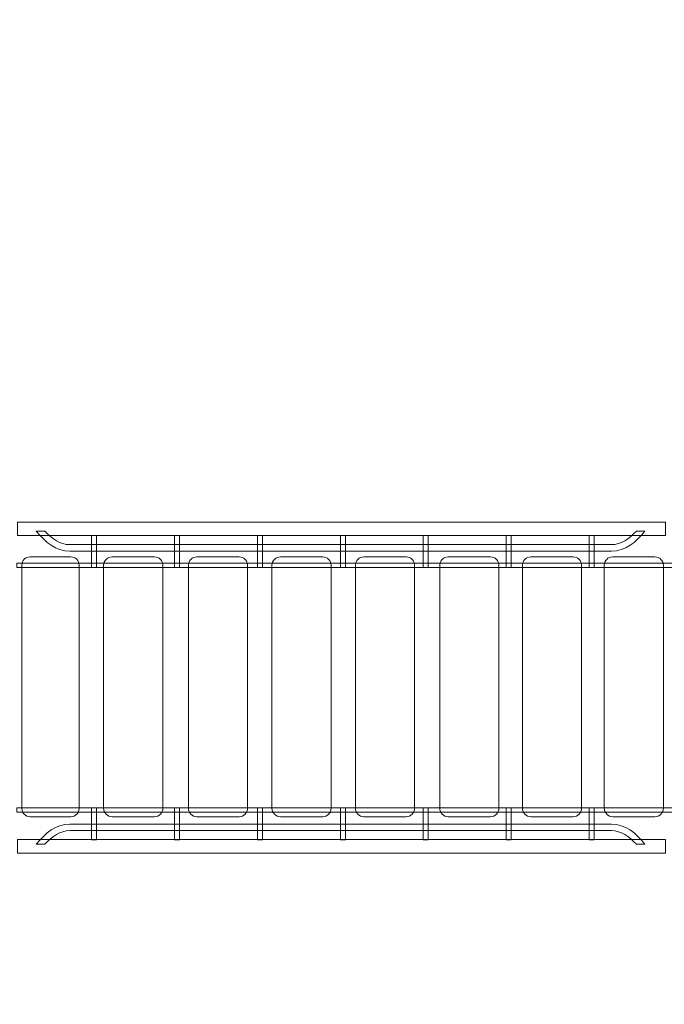
# Model space of a CAD drawing. Units: centimetres. Extents: x -10.1 to 6.1, y 0 to 13.9.
# Drawn here: x -1.8 to 0.1, y 3 to 6 of the extents above; entities that cross this region are included whole.
import ezdxf

# ---------------------------------------------------------------- set-up
doc = ezdxf.new("R2010")
doc.units = ezdxf.units.CM
doc.header["$MEASUREMENT"] = 0
doc.layers.add('layer 1', color=7, linetype='Continuous')

msp = doc.modelspace()

# ---------------------------------------------------------------- linework, layer by layer
at = {"layer": 'layer 1', "color": 7, "lineweight": 9}
for points in [[(-1.85257, 4.4533), (0.13013, 4.4533), (0.13013, 4.495), (-1.85257, 4.495), (-1.85257, 4.4533)], [(-1.85467, 4.35607), (0.18953, 4.35607), (0.18953, 4.36923), (-1.85467, 4.36923), (-1.85467, 4.35607)], [(-1.85467, 3.6067), (0.18953, 3.6067), (0.18953, 3.61986), (-1.85467, 3.61986), (-1.85467, 3.6067)], [(-1.85257, 3.48139), (0.13013, 3.48139), (0.13013, 3.52309), (-1.85257, 3.52309), (-1.85257, 3.48139)]]:
    msp.add_lwpolyline(points, close=True, dxfattribs=at)
at = {"layer": 'layer 1', "color": 22, "lineweight": 9}
msp.add_open_spline([(-4.18356, 11.79373), (-4.18356, 11.79373), (-4.18356, 12.87579), (-4.18356, 12.87579), (-4.18356, 12.87579), (-4.18356, 13.42657), (-4.63278, 13.87579), (-5.18356, 13.87579), (-5.18356, 13.87579), (-5.18356, 13.87579), (-5.18356, 13.87579), (-5.18356, 13.87579), (-5.18356, 13.87579), (-5.18356, 13.87579), (-5.70156, 13.87579), (-5.70156, 13.87579), (-5.70156, 13.87579), (-6.25234, 13.87579), (-6.70156, 13.42655), (-6.70156, 12.87579), (-6.70156, 12.87579), (-6.70156, 12.87579), (-6.70156, 11.79373), (-6.70156, 11.79373), (-6.70156, 11.79373), (-7.0084, 11.51908), (-7.20156, 11.12002), (-7.20156, 10.67579), (-7.20156, 10.67579), (-7.20156, 10.67579), (-7.20156, 10.52962), (-7.20156, 10.52962), (-7.20156, 10.52962), (-7.36634, 10.28879), (-7.46279, 9.9975), (-7.46279, 9.68366), (-7.46279, 9.68366), (-7.46279, 9.31484), (-7.46491, 8.97573), (-7.46491, 8.61033), (-7.46491, 8.61033), (-7.46491, 8.48216), (-7.4488, 8.35776), (-7.41856, 8.23901), (-7.41856, 8.23901), (-7.66173, 8.15461), (-7.87646, 8.00939), (-8.04458, 7.82157), (-8.04458, 7.82157), (-8.04458, 7.82157), (-9.12664, 7.82157), (-9.12664, 7.82157), (-9.12664, 7.82157), (-9.6774, 7.82157), (-10.12664, 7.37235), (-10.12664, 6.82157), (-10.12664, 6.82157), (-10.12664, 6.82157), (-10.12664, 6.30357), (-10.12664, 6.30357), (-10.12664, 6.30357), (-10.12664, 6.30357), (-10.12664, 6.30357), (-10.12664, 6.30357), (-10.12664, 6.30357), (-10.12664, 5.75279), (-9.67742, 5.30357), (-9.12664, 5.30357), (-9.12664, 5.30357), (-9.12664, 5.30357), (-8.04458, 5.30357), (-8.04458, 5.30357), (-8.04458, 5.30357), (-7.89211, 5.13323), (-7.70128, 4.99795), (-7.48568, 4.91128), (-7.48568, 4.91128), (-7.48568, 4.91128), (-7.48568, 3.52916), (-7.48568, 3.52916), (-7.48568, 3.52916), (-7.48568, 3.52916), (-7.46502, 3.52916), (-7.46502, 3.52916), (-7.46502, 3.52916), (-7.46647, 3.50212), (-7.46725, 3.47489), (-7.46725, 3.44748), (-7.46725, 3.44748), (-7.46725, 3.09707), (-7.347, 2.77479), (-7.14564, 2.51946), (-7.14564, 2.51946), (-7.22681, 2.33487), (-7.27197, 2.13086), (-7.27197, 1.91628), (-7.27197, 1.91628), (-7.27197, 1.08786), (-6.60039, 0.41628), (-5.77197, 0.41628), (-5.77197, 0.41628), (-5.55481, 0.41628), (-5.34336, 0.41628), (-5.12621, 0.41628), (-5.12621, 0.41628), (-4.52395, 0.41628), (-4.00468, 0.77129), (-3.76599, 1.2834), (-3.76599, 1.2834), (-3.4767, 0.53509), (-2.75042, 0.00432), (-1.90004, 0.00432), (-1.90004, 0.00432), (-0.81137, 0.00432), (0.07409, 0.87417), (0.09936, 1.95677), (0.09936, 1.95677), (0.09936, 1.95677), (1.09188, 1.95677), (1.09188, 1.95677), (1.09188, 1.95677), (1.09188, 1.95677), (1.09188, 1.9568), (1.09188, 1.9568), (1.09188, 1.9568), (1.11533, 1.95571), (1.1389, 1.95513), (1.16262, 1.95513), (1.16262, 1.95513), (1.4936, 1.95513), (1.79949, 2.06242), (2.04757, 2.24399), (2.04757, 2.24399), (2.04757, 2.24399), (2.11739, 2.24399), (2.11739, 2.24399), (2.11739, 2.24399), (2.19542, 2.24399), (2.2732, 2.24399), (2.35123, 2.24399), (2.35123, 2.24399), (2.79546, 2.24399), (3.19452, 2.43715), (3.46917, 2.74399), (3.46917, 2.74399), (3.46917, 2.74399), (5.05273, 2.74399), (5.05273, 2.74399), (5.05273, 2.74399), (5.60351, 2.74399), (6.05273, 3.19321), (6.05273, 3.74399), (6.05273, 3.74399), (6.05273, 3.74399), (6.05273, 3.74399), (6.05273, 3.74399), (6.05273, 3.74399), (6.05273, 3.74399), (6.05273, 4.26199), (6.05273, 4.26199), (6.05273, 4.26199), (6.05273, 4.81277), (5.60348, 5.26199), (5.05273, 5.26199), (5.05273, 5.26199), (5.05273, 5.26199), (3.46917, 5.26199), (3.46917, 5.26199), (3.46917, 5.26199), (3.22068, 5.53961), (2.87034, 5.72416), (2.47685, 5.75679), (2.47685, 5.75679), (2.62653, 5.99016), (2.71333, 6.26771), (2.71333, 6.56554), (2.71333, 6.56554), (2.71333, 6.76313), (2.67505, 6.95174), (2.60563, 7.1245), (2.60563, 7.1245), (2.60563, 7.1245), (2.60563, 10.86739), (2.60563, 10.86739), (2.60563, 10.86739), (2.60563, 11.69582), (1.93406, 12.36739), (1.10563, 12.36739), (1.10563, 12.36739), (0.8125, 12.36739), (0.53352, 12.36739), (0.24039, 12.36739), (0.24039, 12.36739), (-0.2256, 12.36739), (-0.64196, 12.1549), (-0.91708, 11.82152), (-0.91708, 11.82152), (-1.20708, 12.00637), (-1.55144, 12.11353), (-1.92084, 12.11353), (-1.92084, 12.11353), (-2.63169, 12.11353), (-3.24984, 11.71687), (-3.56617, 11.13284), (-3.56617, 11.13284), (-3.63, 11.14415), (-3.69524, 11.15137), (-3.76158, 11.15434), (-3.76158, 11.15434), (-3.84525, 11.403), (-3.99231, 11.62254), (-4.18356, 11.79373)], degree=3, knots=[0, 0, 0, 0, 0.0185185, 0.0185185, 0.0185185, 0.0185185, 0.037037, 0.037037, 0.037037, 0.037037, 0.0555556, 0.0555556, 0.0555556, 0.0555556, 0.0740741, 0.0740741, 0.0740741, 0.0740741, 0.0925926, 0.0925926, 0.0925926, 0.0925926, 0.1111111, 0.1111111, 0.1111111, 0.1111111, 0.1296296, 0.1296296, 0.1296296, 0.1296296, 0.1481481, 0.1481481, 0.1481481, 0.1481481, 0.1666667, 0.1666667, 0.1666667, 0.1666667, 0.1851852, 0.1851852, 0.1851852, 0.1851852, 0.2037037, 0.2037037, 0.2037037, 0.2037037, 0.2222222, 0.2222222, 0.2222222, 0.2222222, 0.2407407, 0.2407407, 0.2407407, 0.2407407, 0.2592593, 0.2592593, 0.2592593, 0.2592593, 0.2777778, 0.2777778, 0.2777778, 0.2777778, 0.2962963, 0.2962963, 0.2962963, 0.2962963, 0.3148148, 0.3148148, 0.3148148, 0.3148148, 0.3333333, 0.3333333, 0.3333333, 0.3333333, 0.3518519, 0.3518519, 0.3518519, 0.3518519, 0.3703704, 0.3703704, 0.3703704, 0.3703704, 0.3888889, 0.3888889, 0.3888889, 0.3888889, 0.4074074, 0.4074074, 0.4074074, 0.4074074, 0.4259259, 0.4259259, 0.4259259, 0.4259259, 0.4444444, 0.4444444, 0.4444444, 0.4444444, 0.462963, 0.462963, 0.462963, 0.462963, 0.4814815, 0.4814815, 0.4814815, 0.4814815, 0.5, 0.5, 0.5, 0.5, 0.5185185, 0.5185185, 0.5185185, 0.5185185, 0.537037, 0.537037, 0.537037, 0.537037, 0.5555556, 0.5555556, 0.5555556, 0.5555556, 0.5740741, 0.5740741, 0.5740741, 0.5740741, 0.5925926, 0.5925926, 0.5925926, 0.5925926, 0.6111111, 0.6111111, 0.6111111, 0.6111111, 0.6296296, 0.6296296, 0.6296296, 0.6296296, 0.6481481, 0.6481481, 0.6481481, 0.6481481, 0.6666667, 0.6666667, 0.6666667, 0.6666667, 0.6851852, 0.6851852, 0.6851852, 0.6851852, 0.7037037, 0.7037037, 0.7037037, 0.7037037, 0.7222222, 0.7222222, 0.7222222, 0.7222222, 0.7407407, 0.7407407, 0.7407407, 0.7407407, 0.7592593, 0.7592593, 0.7592593, 0.7592593, 0.7777778, 0.7777778, 0.7777778, 0.7777778, 0.7962963, 0.7962963, 0.7962963, 0.7962963, 0.8148148, 0.8148148, 0.8148148, 0.8148148, 0.8333333, 0.8333333, 0.8333333, 0.8333333, 0.8518519, 0.8518519, 0.8518519, 0.8518519, 0.8703704, 0.8703704, 0.8703704, 0.8703704, 0.8888889, 0.8888889, 0.8888889, 0.8888889, 0.9074074, 0.9074074, 0.9074074, 0.9074074, 0.9259259, 0.9259259, 0.9259259, 0.9259259, 0.9444444, 0.9444444, 0.9444444, 0.9444444, 0.962963, 0.962963, 0.962963, 0.962963, 1, 1, 1, 1], dxfattribs=at)
at = {"layer": 'layer 1', "color": 7, "lineweight": 9}
for points, knots in [([(0.06711, 4.46732), (0.03988, 4.43303), (0.00715, 4.40587), (-0.03524, 4.40587), (-0.03524, 4.40587), (-0.58772, 4.40587), (-1.14021, 4.40587), (-1.69269, 4.40587), (-1.69269, 4.40587), (-1.73508, 4.40587), (-1.76781, 4.43303), (-1.79504, 4.46732), (-1.79504, 4.46732), (-1.79504, 4.46732), (-1.76894, 4.46732), (-1.76894, 4.46732), (-1.76894, 4.46732), (-1.74705, 4.44328), (-1.72193, 4.42578), (-1.69269, 4.42578), (-1.69269, 4.42578), (-1.14021, 4.42578), (-0.58772, 4.42578), (-0.03524, 4.42578), (-0.03524, 4.42578), (-0.006, 4.42578), (0.01913, 4.44328), (0.04101, 4.46732), (0.04101, 4.46732), (0.04101, 4.46732), (0.06711, 4.46732), (0.06711, 4.46732)], [0, 0, 0, 0, 0.1111111, 0.1111111, 0.1111111, 0.1111111, 0.2222222, 0.2222222, 0.2222222, 0.2222222, 0.3333333, 0.3333333, 0.3333333, 0.3333333, 0.4444444, 0.4444444, 0.4444444, 0.4444444, 0.5555556, 0.5555556, 0.5555556, 0.5555556, 0.6666667, 0.6666667, 0.6666667, 0.6666667, 0.7777778, 0.7777778, 0.7777778, 0.7777778, 1, 1, 1, 1]), ([(-1.62611, 4.45408), (-1.62611, 4.45408), (-1.61075, 4.45408), (-1.61075, 4.45408), (-1.61075, 4.45408), (-1.61075, 4.45408), (-1.61075, 4.35607), (-1.61075, 4.35607), (-1.61075, 4.35607), (-1.61075, 4.35607), (-1.62611, 4.35607), (-1.62611, 4.35607), (-1.62611, 4.35607), (-1.62611, 4.35607), (-1.62611, 4.45408), (-1.62611, 4.45408)], [0, 0, 0, 0, 0.2, 0.2, 0.2, 0.2, 0.4, 0.4, 0.4, 0.4, 0.6, 0.6, 0.6, 0.6, 1, 1, 1, 1]), ([(-1.37234, 4.45408), (-1.37234, 4.45408), (-1.35698, 4.45408), (-1.35698, 4.45408), (-1.35698, 4.45408), (-1.35698, 4.45408), (-1.35698, 4.35607), (-1.35698, 4.35607), (-1.35698, 4.35607), (-1.35698, 4.35607), (-1.37234, 4.35607), (-1.37234, 4.35607), (-1.37234, 4.35607), (-1.37234, 4.35607), (-1.37234, 4.45408), (-1.37234, 4.45408)], [0, 0, 0, 0, 0.2, 0.2, 0.2, 0.2, 0.4, 0.4, 0.4, 0.4, 0.6, 0.6, 0.6, 0.6, 1, 1, 1, 1]), ([(-1.11857, 4.45408), (-1.11857, 4.45408), (-1.10321, 4.45408), (-1.10321, 4.45408), (-1.10321, 4.45408), (-1.10321, 4.45408), (-1.10321, 4.35607), (-1.10321, 4.35607), (-1.10321, 4.35607), (-1.10321, 4.35607), (-1.11857, 4.35607), (-1.11857, 4.35607), (-1.11857, 4.35607), (-1.11857, 4.35607), (-1.11857, 4.45408), (-1.11857, 4.45408)], [0, 0, 0, 0, 0.2, 0.2, 0.2, 0.2, 0.4, 0.4, 0.4, 0.4, 0.6, 0.6, 0.6, 0.6, 1, 1, 1, 1]), ([(-0.86481, 4.45408), (-0.86481, 4.45408), (-0.84945, 4.45408), (-0.84945, 4.45408), (-0.84945, 4.45408), (-0.84945, 4.45408), (-0.84945, 4.35607), (-0.84945, 4.35607), (-0.84945, 4.35607), (-0.84945, 4.35607), (-0.86481, 4.35607), (-0.86481, 4.35607), (-0.86481, 4.35607), (-0.86481, 4.35607), (-0.86481, 4.45408), (-0.86481, 4.45408)], [0, 0, 0, 0, 0.2, 0.2, 0.2, 0.2, 0.4, 0.4, 0.4, 0.4, 0.6, 0.6, 0.6, 0.6, 1, 1, 1, 1]), ([(-0.61104, 4.45408), (-0.61104, 4.45408), (-0.59568, 4.45408), (-0.59568, 4.45408), (-0.59568, 4.45408), (-0.59568, 4.45408), (-0.59568, 4.35607), (-0.59568, 4.35607), (-0.59568, 4.35607), (-0.59568, 4.35607), (-0.61104, 4.35607), (-0.61104, 4.35607), (-0.61104, 4.35607), (-0.61104, 4.35607), (-0.61104, 4.45408), (-0.61104, 4.45408)], [0, 0, 0, 0, 0.2, 0.2, 0.2, 0.2, 0.4, 0.4, 0.4, 0.4, 0.6, 0.6, 0.6, 0.6, 1, 1, 1, 1]), ([(-0.35727, 4.45408), (-0.35727, 4.45408), (-0.34191, 4.45408), (-0.34191, 4.45408), (-0.34191, 4.45408), (-0.34191, 4.45408), (-0.34191, 4.35607), (-0.34191, 4.35607), (-0.34191, 4.35607), (-0.34191, 4.35607), (-0.35727, 4.35607), (-0.35727, 4.35607), (-0.35727, 4.35607), (-0.35727, 4.35607), (-0.35727, 4.45408), (-0.35727, 4.45408)], [0, 0, 0, 0, 0.2, 0.2, 0.2, 0.2, 0.4, 0.4, 0.4, 0.4, 0.6, 0.6, 0.6, 0.6, 1, 1, 1, 1]), ([(-0.1035, 4.45408), (-0.1035, 4.45408), (-0.08814, 4.45408), (-0.08814, 4.45408), (-0.08814, 4.45408), (-0.08814, 4.45408), (-0.08814, 4.35607), (-0.08814, 4.35607), (-0.08814, 4.35607), (-0.08814, 4.35607), (-0.1035, 4.35607), (-0.1035, 4.35607), (-0.1035, 4.35607), (-0.1035, 4.35607), (-0.1035, 4.45408), (-0.1035, 4.45408)], [0, 0, 0, 0, 0.2, 0.2, 0.2, 0.2, 0.4, 0.4, 0.4, 0.4, 0.6, 0.6, 0.6, 0.6, 1, 1, 1, 1]), ([(-1.81423, 4.38834), (-1.81423, 4.38834), (-1.6891, 4.38834), (-1.6891, 4.38834), (-1.6891, 4.38834), (-1.67533, 4.38834), (-1.66408, 4.37709), (-1.66408, 4.36332), (-1.66408, 4.36332), (-1.66408, 4.36332), (-1.66408, 3.61792), (-1.66408, 3.61792), (-1.66408, 3.61792), (-1.66408, 3.60414), (-1.67533, 3.59289), (-1.6891, 3.59289), (-1.6891, 3.59289), (-1.6891, 3.59289), (-1.81423, 3.59289), (-1.81423, 3.59289), (-1.81423, 3.59289), (-1.82799, 3.59289), (-1.83925, 3.60414), (-1.83925, 3.61792), (-1.83925, 3.61792), (-1.83925, 3.61792), (-1.83925, 4.36332), (-1.83925, 4.36332), (-1.83925, 4.36332), (-1.83925, 4.37709), (-1.82799, 4.38834), (-1.81423, 4.38834)], [0, 0, 0, 0, 0.1111111, 0.1111111, 0.1111111, 0.1111111, 0.2222222, 0.2222222, 0.2222222, 0.2222222, 0.3333333, 0.3333333, 0.3333333, 0.3333333, 0.4444444, 0.4444444, 0.4444444, 0.4444444, 0.5555556, 0.5555556, 0.5555556, 0.5555556, 0.6666667, 0.6666667, 0.6666667, 0.6666667, 0.7777778, 0.7777778, 0.7777778, 0.7777778, 1, 1, 1, 1]), ([(-1.56317, 4.38834), (-1.56317, 4.38834), (-1.43379, 4.38834), (-1.43379, 4.38834), (-1.43379, 4.38834), (-1.41956, 4.38834), (-1.40793, 4.37671), (-1.40793, 4.36247), (-1.40793, 4.36247), (-1.40793, 4.36247), (-1.40793, 3.61876), (-1.40793, 3.61876), (-1.40793, 3.61876), (-1.40793, 3.60453), (-1.41956, 3.59289), (-1.43379, 3.59289), (-1.43379, 3.59289), (-1.43379, 3.59289), (-1.56317, 3.59289), (-1.56317, 3.59289), (-1.56317, 3.59289), (-1.57741, 3.59289), (-1.58903, 3.60453), (-1.58903, 3.61876), (-1.58903, 3.61876), (-1.58903, 3.61876), (-1.58903, 4.36247), (-1.58903, 4.36247), (-1.58903, 4.36247), (-1.58903, 4.37671), (-1.57741, 4.38834), (-1.56317, 4.38834)], [0, 0, 0, 0, 0.1111111, 0.1111111, 0.1111111, 0.1111111, 0.2222222, 0.2222222, 0.2222222, 0.2222222, 0.3333333, 0.3333333, 0.3333333, 0.3333333, 0.4444444, 0.4444444, 0.4444444, 0.4444444, 0.5555556, 0.5555556, 0.5555556, 0.5555556, 0.6666667, 0.6666667, 0.6666667, 0.6666667, 0.7777778, 0.7777778, 0.7777778, 0.7777778, 1, 1, 1, 1]), ([(-1.30372, 4.38834), (-1.30372, 4.38834), (-1.17434, 4.38834), (-1.17434, 4.38834), (-1.17434, 4.38834), (-1.1601, 4.38834), (-1.14848, 4.37671), (-1.14848, 4.36247), (-1.14848, 4.36247), (-1.14848, 4.36247), (-1.14848, 3.61876), (-1.14848, 3.61876), (-1.14848, 3.61876), (-1.14848, 3.60453), (-1.1601, 3.59289), (-1.17434, 3.59289), (-1.17434, 3.59289), (-1.17434, 3.59289), (-1.30372, 3.59289), (-1.30372, 3.59289), (-1.30372, 3.59289), (-1.31795, 3.59289), (-1.32958, 3.60453), (-1.32958, 3.61876), (-1.32958, 3.61876), (-1.32958, 3.61876), (-1.32958, 4.36247), (-1.32958, 4.36247), (-1.32958, 4.36247), (-1.32958, 4.37671), (-1.31795, 4.38834), (-1.30372, 4.38834)], [0, 0, 0, 0, 0.1111111, 0.1111111, 0.1111111, 0.1111111, 0.2222222, 0.2222222, 0.2222222, 0.2222222, 0.3333333, 0.3333333, 0.3333333, 0.3333333, 0.4444444, 0.4444444, 0.4444444, 0.4444444, 0.5555556, 0.5555556, 0.5555556, 0.5555556, 0.6666667, 0.6666667, 0.6666667, 0.6666667, 0.7777778, 0.7777778, 0.7777778, 0.7777778, 1, 1, 1, 1]), ([(-1.04822, 4.38834), (-1.04822, 4.38834), (-0.91884, 4.38834), (-0.91884, 4.38834), (-0.91884, 4.38834), (-0.9046, 4.38834), (-0.89298, 4.37671), (-0.89298, 4.36247), (-0.89298, 4.36247), (-0.89298, 4.36247), (-0.89298, 3.61876), (-0.89298, 3.61876), (-0.89298, 3.61876), (-0.89298, 3.60453), (-0.9046, 3.59289), (-0.91884, 3.59289), (-0.91884, 3.59289), (-0.91884, 3.59289), (-1.04822, 3.59289), (-1.04822, 3.59289), (-1.04822, 3.59289), (-1.06245, 3.59289), (-1.07408, 3.60453), (-1.07408, 3.61876), (-1.07408, 3.61876), (-1.07408, 3.61876), (-1.07408, 4.36247), (-1.07408, 4.36247), (-1.07408, 4.36247), (-1.07408, 4.37671), (-1.06245, 4.38834), (-1.04822, 4.38834)], [0, 0, 0, 0, 0.1111111, 0.1111111, 0.1111111, 0.1111111, 0.2222222, 0.2222222, 0.2222222, 0.2222222, 0.3333333, 0.3333333, 0.3333333, 0.3333333, 0.4444444, 0.4444444, 0.4444444, 0.4444444, 0.5555556, 0.5555556, 0.5555556, 0.5555556, 0.6666667, 0.6666667, 0.6666667, 0.6666667, 0.7777778, 0.7777778, 0.7777778, 0.7777778, 1, 1, 1, 1]), ([(-0.79273, 4.38834), (-0.79273, 4.38834), (-0.66334, 4.38834), (-0.66334, 4.38834), (-0.66334, 4.38834), (-0.64911, 4.38834), (-0.63749, 4.37671), (-0.63749, 4.36247), (-0.63749, 4.36247), (-0.63749, 4.36247), (-0.63749, 3.61876), (-0.63749, 3.61876), (-0.63749, 3.61876), (-0.63749, 3.60453), (-0.64911, 3.59289), (-0.66334, 3.59289), (-0.66334, 3.59289), (-0.66334, 3.59289), (-0.79273, 3.59289), (-0.79273, 3.59289), (-0.79273, 3.59289), (-0.80696, 3.59289), (-0.81859, 3.60453), (-0.81859, 3.61876), (-0.81859, 3.61876), (-0.81859, 3.61876), (-0.81859, 4.36247), (-0.81859, 4.36247), (-0.81859, 4.36247), (-0.81859, 4.37671), (-0.80696, 4.38834), (-0.79273, 4.38834)], [0, 0, 0, 0, 0.1111111, 0.1111111, 0.1111111, 0.1111111, 0.2222222, 0.2222222, 0.2222222, 0.2222222, 0.3333333, 0.3333333, 0.3333333, 0.3333333, 0.4444444, 0.4444444, 0.4444444, 0.4444444, 0.5555556, 0.5555556, 0.5555556, 0.5555556, 0.6666667, 0.6666667, 0.6666667, 0.6666667, 0.7777778, 0.7777778, 0.7777778, 0.7777778, 1, 1, 1, 1]), ([(-0.53461, 4.38834), (-0.53461, 4.38834), (-0.40522, 4.38834), (-0.40522, 4.38834), (-0.40522, 4.38834), (-0.39099, 4.38834), (-0.37937, 4.37671), (-0.37937, 4.36247), (-0.37937, 4.36247), (-0.37937, 4.36247), (-0.37937, 3.61876), (-0.37937, 3.61876), (-0.37937, 3.61876), (-0.37937, 3.60453), (-0.39099, 3.59289), (-0.40522, 3.59289), (-0.40522, 3.59289), (-0.40522, 3.59289), (-0.53461, 3.59289), (-0.53461, 3.59289), (-0.53461, 3.59289), (-0.54884, 3.59289), (-0.56047, 3.60453), (-0.56047, 3.61876), (-0.56047, 3.61876), (-0.56047, 3.61876), (-0.56047, 4.36247), (-0.56047, 4.36247), (-0.56047, 4.36247), (-0.56047, 4.37671), (-0.54884, 4.38834), (-0.53461, 4.38834)], [0, 0, 0, 0, 0.1111111, 0.1111111, 0.1111111, 0.1111111, 0.2222222, 0.2222222, 0.2222222, 0.2222222, 0.3333333, 0.3333333, 0.3333333, 0.3333333, 0.4444444, 0.4444444, 0.4444444, 0.4444444, 0.5555556, 0.5555556, 0.5555556, 0.5555556, 0.6666667, 0.6666667, 0.6666667, 0.6666667, 0.7777778, 0.7777778, 0.7777778, 0.7777778, 1, 1, 1, 1]), ([(-0.28175, 4.38834), (-0.28175, 4.38834), (-0.15236, 4.38834), (-0.15236, 4.38834), (-0.15236, 4.38834), (-0.13813, 4.38834), (-0.1265, 4.37671), (-0.1265, 4.36247), (-0.1265, 4.36247), (-0.1265, 4.36247), (-0.1265, 3.61876), (-0.1265, 3.61876), (-0.1265, 3.61876), (-0.1265, 3.60453), (-0.13813, 3.59289), (-0.15236, 3.59289), (-0.15236, 3.59289), (-0.15236, 3.59289), (-0.28175, 3.59289), (-0.28175, 3.59289), (-0.28175, 3.59289), (-0.29598, 3.59289), (-0.3076, 3.60453), (-0.3076, 3.61876), (-0.3076, 3.61876), (-0.3076, 3.61876), (-0.3076, 4.36247), (-0.3076, 4.36247), (-0.3076, 4.36247), (-0.3076, 4.37671), (-0.29598, 4.38834), (-0.28175, 4.38834)], [0, 0, 0, 0, 0.1111111, 0.1111111, 0.1111111, 0.1111111, 0.2222222, 0.2222222, 0.2222222, 0.2222222, 0.3333333, 0.3333333, 0.3333333, 0.3333333, 0.4444444, 0.4444444, 0.4444444, 0.4444444, 0.5555556, 0.5555556, 0.5555556, 0.5555556, 0.6666667, 0.6666667, 0.6666667, 0.6666667, 0.7777778, 0.7777778, 0.7777778, 0.7777778, 1, 1, 1, 1]), ([(-0.03153, 4.38834), (-0.03153, 4.38834), (0.09785, 4.38834), (0.09785, 4.38834), (0.09785, 4.38834), (0.11209, 4.38834), (0.12371, 4.37671), (0.12371, 4.36247), (0.12371, 4.36247), (0.12371, 4.36247), (0.12371, 3.61876), (0.12371, 3.61876), (0.12371, 3.61876), (0.12371, 3.60453), (0.11209, 3.59289), (0.09785, 3.59289), (0.09785, 3.59289), (0.09785, 3.59289), (-0.03153, 3.59289), (-0.03153, 3.59289), (-0.03153, 3.59289), (-0.04576, 3.59289), (-0.05739, 3.60453), (-0.05739, 3.61876), (-0.05739, 3.61876), (-0.05739, 3.61876), (-0.05739, 4.36247), (-0.05739, 4.36247), (-0.05739, 4.36247), (-0.05739, 4.37671), (-0.04576, 4.38834), (-0.03153, 4.38834)], [0, 0, 0, 0, 0.1111111, 0.1111111, 0.1111111, 0.1111111, 0.2222222, 0.2222222, 0.2222222, 0.2222222, 0.3333333, 0.3333333, 0.3333333, 0.3333333, 0.4444444, 0.4444444, 0.4444444, 0.4444444, 0.5555556, 0.5555556, 0.5555556, 0.5555556, 0.6666667, 0.6666667, 0.6666667, 0.6666667, 0.7777778, 0.7777778, 0.7777778, 0.7777778, 1, 1, 1, 1]), ([(-1.62611, 3.52186), (-1.62611, 3.52186), (-1.61075, 3.52186), (-1.61075, 3.52186), (-1.61075, 3.52186), (-1.61075, 3.52186), (-1.61075, 3.61986), (-1.61075, 3.61986), (-1.61075, 3.61986), (-1.61075, 3.61986), (-1.62611, 3.61986), (-1.62611, 3.61986), (-1.62611, 3.61986), (-1.62611, 3.61986), (-1.62611, 3.52186), (-1.62611, 3.52186)], [0, 0, 0, 0, 0.2, 0.2, 0.2, 0.2, 0.4, 0.4, 0.4, 0.4, 0.6, 0.6, 0.6, 0.6, 1, 1, 1, 1]), ([(-1.37234, 3.52186), (-1.37234, 3.52186), (-1.35698, 3.52186), (-1.35698, 3.52186), (-1.35698, 3.52186), (-1.35698, 3.52186), (-1.35698, 3.61986), (-1.35698, 3.61986), (-1.35698, 3.61986), (-1.35698, 3.61986), (-1.37234, 3.61986), (-1.37234, 3.61986), (-1.37234, 3.61986), (-1.37234, 3.61986), (-1.37234, 3.52186), (-1.37234, 3.52186)], [0, 0, 0, 0, 0.2, 0.2, 0.2, 0.2, 0.4, 0.4, 0.4, 0.4, 0.6, 0.6, 0.6, 0.6, 1, 1, 1, 1]), ([(-1.11857, 3.52186), (-1.11857, 3.52186), (-1.10321, 3.52186), (-1.10321, 3.52186), (-1.10321, 3.52186), (-1.10321, 3.52186), (-1.10321, 3.61986), (-1.10321, 3.61986), (-1.10321, 3.61986), (-1.10321, 3.61986), (-1.11857, 3.61986), (-1.11857, 3.61986), (-1.11857, 3.61986), (-1.11857, 3.61986), (-1.11857, 3.52186), (-1.11857, 3.52186)], [0, 0, 0, 0, 0.2, 0.2, 0.2, 0.2, 0.4, 0.4, 0.4, 0.4, 0.6, 0.6, 0.6, 0.6, 1, 1, 1, 1]), ([(-0.86481, 3.52186), (-0.86481, 3.52186), (-0.84945, 3.52186), (-0.84945, 3.52186), (-0.84945, 3.52186), (-0.84945, 3.52186), (-0.84945, 3.61986), (-0.84945, 3.61986), (-0.84945, 3.61986), (-0.84945, 3.61986), (-0.86481, 3.61986), (-0.86481, 3.61986), (-0.86481, 3.61986), (-0.86481, 3.61986), (-0.86481, 3.52186), (-0.86481, 3.52186)], [0, 0, 0, 0, 0.2, 0.2, 0.2, 0.2, 0.4, 0.4, 0.4, 0.4, 0.6, 0.6, 0.6, 0.6, 1, 1, 1, 1]), ([(-0.61104, 3.52186), (-0.61104, 3.52186), (-0.59568, 3.52186), (-0.59568, 3.52186), (-0.59568, 3.52186), (-0.59568, 3.52186), (-0.59568, 3.61986), (-0.59568, 3.61986), (-0.59568, 3.61986), (-0.59568, 3.61986), (-0.61104, 3.61986), (-0.61104, 3.61986), (-0.61104, 3.61986), (-0.61104, 3.61986), (-0.61104, 3.52186), (-0.61104, 3.52186)], [0, 0, 0, 0, 0.2, 0.2, 0.2, 0.2, 0.4, 0.4, 0.4, 0.4, 0.6, 0.6, 0.6, 0.6, 1, 1, 1, 1]), ([(-0.35727, 3.52186), (-0.35727, 3.52186), (-0.34191, 3.52186), (-0.34191, 3.52186), (-0.34191, 3.52186), (-0.34191, 3.52186), (-0.34191, 3.61986), (-0.34191, 3.61986), (-0.34191, 3.61986), (-0.34191, 3.61986), (-0.35727, 3.61986), (-0.35727, 3.61986), (-0.35727, 3.61986), (-0.35727, 3.61986), (-0.35727, 3.52186), (-0.35727, 3.52186)], [0, 0, 0, 0, 0.2, 0.2, 0.2, 0.2, 0.4, 0.4, 0.4, 0.4, 0.6, 0.6, 0.6, 0.6, 1, 1, 1, 1]), ([(-0.1035, 3.52186), (-0.1035, 3.52186), (-0.08814, 3.52186), (-0.08814, 3.52186), (-0.08814, 3.52186), (-0.08814, 3.52186), (-0.08814, 3.61986), (-0.08814, 3.61986), (-0.08814, 3.61986), (-0.08814, 3.61986), (-0.1035, 3.61986), (-0.1035, 3.61986), (-0.1035, 3.61986), (-0.1035, 3.61986), (-0.1035, 3.52186), (-0.1035, 3.52186)], [0, 0, 0, 0, 0.2, 0.2, 0.2, 0.2, 0.4, 0.4, 0.4, 0.4, 0.6, 0.6, 0.6, 0.6, 1, 1, 1, 1]), ([(0.06711, 3.50862), (0.03988, 3.5429), (0.00715, 3.57007), (-0.03524, 3.57007), (-0.03524, 3.57007), (-0.58772, 3.57007), (-1.14021, 3.57007), (-1.69269, 3.57007), (-1.69269, 3.57007), (-1.73508, 3.57007), (-1.76781, 3.5429), (-1.79504, 3.50862), (-1.79504, 3.50862), (-1.79504, 3.50862), (-1.76894, 3.50862), (-1.76894, 3.50862), (-1.76894, 3.50862), (-1.74705, 3.53266), (-1.72193, 3.55016), (-1.69269, 3.55016), (-1.69269, 3.55016), (-1.14021, 3.55016), (-0.58772, 3.55016), (-0.03524, 3.55016), (-0.03524, 3.55016), (-0.006, 3.55016), (0.01913, 3.53266), (0.04101, 3.50862), (0.04101, 3.50862), (0.04101, 3.50862), (0.06711, 3.50862), (0.06711, 3.50862)], [0, 0, 0, 0, 0.1111111, 0.1111111, 0.1111111, 0.1111111, 0.2222222, 0.2222222, 0.2222222, 0.2222222, 0.3333333, 0.3333333, 0.3333333, 0.3333333, 0.4444444, 0.4444444, 0.4444444, 0.4444444, 0.5555556, 0.5555556, 0.5555556, 0.5555556, 0.6666667, 0.6666667, 0.6666667, 0.6666667, 0.7777778, 0.7777778, 0.7777778, 0.7777778, 1, 1, 1, 1])]:
    msp.add_open_spline(points, degree=3, knots=knots, dxfattribs=at)

doc.saveas('drawing.dxf')
